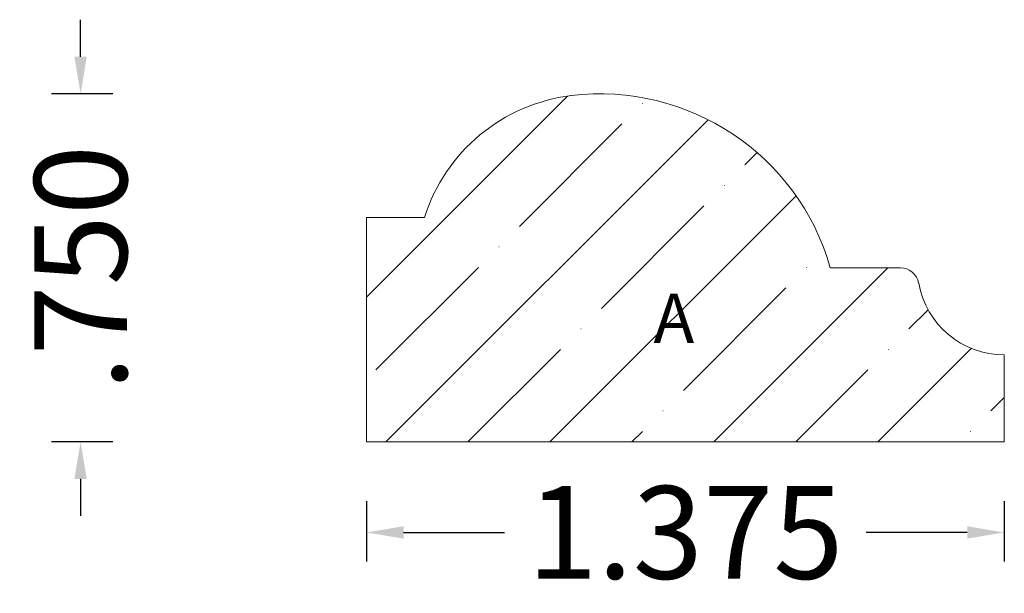
# Model space of a CAD drawing. Units: inches. Extents: x 0.51 to 2.64, y 5.22 to 6.46.
import ezdxf
from ezdxf.enums import TextEntityAlignment as Align

# ---------------------------------------------------------------- set-up
doc = ezdxf.new("R2010")
doc.units = ezdxf.units.IN
doc.header["$MEASUREMENT"] = 0
doc.layers.get('0').update_dxf_attribs({"lineweight": 0})
doc.layers.add('Dimensions', color=7, linetype='Continuous', lineweight=0)
doc.styles.get("Standard").update_dxf_attribs({"font": 'Arial.ttf'})
doc.dimstyles.get("Standard").update_dxf_attribs({"dimtxt": 0.166667, "dimasz": 0.14, "dimexe": 0.13, "dimexo": 0.0625, "dimgap": 0.06, "dimtad": 0, "dimzin": 0, "dimdsep": 46, "dimtxsty": 'Standard', "dimcen": 0, "dimazin": 0, "dimtfac": 1, "dimtofl": 0, "dimtmove": 0, "dimatfit": 3, "dimfxl": 1, "dimtolj": 1, "dimtzin": 0, "dimarcsym": 0})

# ---------------------------------------------------------------- blocks, each defined once
blk = doc.blocks.new('*D0')
at = {"layer": 'Defpoints', "color": 0, "linetype": 'Continuous', "transparency": 16777216}
for p in [(1.2615, 5.4805), (2.6365, 5.4805), (2.6365, 5.3507)]:
    blk.add_point(p, dxfattribs=at)
at = {"layer": 'Dimensions', "color": 7, "linetype": 'ByBlock', "lineweight": -2, "transparency": 16777216}
for p, q in [((1.2615, 5.418), (1.2615, 5.2882)), ((2.6365, 5.418), (2.6365, 5.2882)), ((1.3415, 5.3507), (1.5591, 5.3507)), ((2.5565, 5.3507), (2.3389, 5.3507))]:
    blk.add_line(p, q, dxfattribs=at)
at = {"layer": 'Dimensions', "color": 7, "linetype": 'Continuous', "transparency": 16777216}
for points in [[(1.3415, 5.3641), (1.3415, 5.3374), (1.2615, 5.3507)], [(2.5565, 5.3641), (2.5565, 5.3374), (2.6365, 5.3507)]]:
    blk.add_solid(points, dxfattribs=at)
at = {"layer": 'Dimensions', "color": 7, "linetype": 'Continuous', "lineweight": 20, "transparency": 16777216, "insert": (1.949, 5.3507), "char_height": 0.2, "attachment_point": 5}
blk.add_mtext('\\A1;1.375', dxfattribs=at)
blk = doc.blocks.new('*D1')
at = {"layer": 'Defpoints', "color": 0, "linetype": 'Continuous', "transparency": 16777216}
for p in [(0.6453, 6.2962), (0.7775, 6.2962), (0.7775, 5.5462)]:
    blk.add_point(p, dxfattribs=at)
at = {"layer": 'Dimensions', "color": 7, "linetype": 'ByBlock', "lineweight": -2, "transparency": 16777216}
for p, q in [((0.6453, 6.3762), (0.6453, 6.4562)), ((0.715, 6.2962), (0.5828, 6.2962)), ((0.715, 5.5462), (0.5828, 5.5462)), ((0.6453, 5.4662), (0.6453, 5.3862))]:
    blk.add_line(p, q, dxfattribs=at)
at = {"layer": 'Dimensions', "color": 7, "linetype": 'Continuous', "transparency": 16777216}
for points in [[(0.632, 6.3762), (0.6586, 6.3762), (0.6453, 6.2962)], [(0.632, 5.4662), (0.6586, 5.4662), (0.6453, 5.5462)]]:
    blk.add_solid(points, dxfattribs=at)
at = {"layer": 'Dimensions', "color": 7, "linetype": 'Continuous', "lineweight": 20, "transparency": 16777216, "insert": (0.6453, 5.9212), "char_height": 0.2, "attachment_point": 5, "rotation": 90}
blk.add_mtext('\\A1;.750', dxfattribs=at)

msp = doc.modelspace()

# ---------------------------------------------------------------- hatches: boundary and pattern name
at = {"linetype": 'Continuous', "lineweight": 20}
h = msp.add_hatch(dxfattribs=at)
h.set_pattern_fill('ANSI35', style=0)
h.set_pattern_definition([(45, (0.17678, 0), (-0.176777, 0.176777), [0.3125, -0.0625, 0.0004375, -0.0620625]), (45, (0, 0), (-0.176777, 0.176777), [])])
h.paths.add_polyline_path([(1.7032, 6.2925), (1.6836, 6.2896), (1.6643, 6.2857), (1.6451, 6.2808), (1.6263, 6.2749), (1.6077, 6.2681), (1.5896, 6.2603), (1.5719, 6.2515), (1.5546, 6.2419), (1.5379, 6.2313), (1.5217, 6.2199), (1.5062, 6.2077), (1.4913, 6.1947), (1.4772, 6.181), (1.4637, 6.1665), (1.451, 6.1513), (1.4392, 6.1355), (1.4281, 6.1191), (1.418, 6.1022), (1.4087, 6.0847), (1.4003, 6.0668), (1.3929, 6.0485), (1.3865, 6.0298), (1.2615, 6.0298), (1.2615, 5.5462), (2.6365, 5.5462), (2.6365, 5.7337), (2.6268, 5.734), (2.6172, 5.7347), (2.6076, 5.736), (2.598, 5.7377), (2.5886, 5.7399), (2.5793, 5.7426), (2.5702, 5.7458), (2.5612, 5.7495), (2.5525, 5.7536), (2.5439, 5.7582), (2.5356, 5.7632), (2.5276, 5.7686), (2.5199, 5.7744), (2.5125, 5.7806), (2.5054, 5.7872), (2.4986, 5.7941), (2.4922, 5.8014), (2.4863, 5.809), (2.4807, 5.8169), (2.4755, 5.8251), (2.4707, 5.8336), (2.4664, 5.8422), (2.4626, 5.8511), (2.4592, 5.8602), (2.4563, 5.8694), (2.4539, 5.8788), (2.4519, 5.8883), (2.4515, 5.8903), (2.451, 5.8923), (2.4504, 5.8942), (2.4496, 5.8962), (2.4488, 5.8981), (2.4479, 5.8999), (2.4469, 5.9017), (2.4458, 5.9035), (2.4446, 5.9052), (2.4433, 5.9068), (2.4419, 5.9083), (2.4405, 5.9098), (2.439, 5.9112), (2.4374, 5.9125), (2.4358, 5.9138), (2.434, 5.9149), (2.4323, 5.916), (2.4305, 5.917), (2.4286, 5.9179), (2.4267, 5.9186), (2.4247, 5.9193), (2.4227, 5.9199), (2.4207, 5.9204), (2.4187, 5.9207), (2.4167, 5.921), (2.4146, 5.9212), (2.4125, 5.9212), (2.3015, 5.9212), (2.3014, 5.9191), (2.3013, 5.917), (2.301, 5.915), (2.3006, 5.9129), (2.3001, 5.9109), (2.2995, 5.9089), (2.2988, 5.9069), (2.298, 5.905), (2.2971, 5.9031), (2.2961, 5.9012), (2.295, 5.8994), (2.2939, 5.8977), (2.2926, 5.8961), (2.2912, 5.8945), (2.2898, 5.8929), (2.2883, 5.8915), (2.2867, 5.8901), (2.285, 5.8889), (2.2833, 5.8877), (2.2815, 5.8866), (2.2797, 5.8856), (2.2778, 5.8847), (2.2758, 5.8839), (2.2739, 5.8832), (2.2719, 5.8826), (2.2698, 5.8821), (2.2678, 5.8817), (2.2657, 5.8814), (2.2636, 5.8813), (2.2615, 5.8812), (2.2594, 5.8813), (2.2573, 5.8814), (2.2552, 5.8817), (2.2532, 5.8821), (2.2512, 5.8826), (2.2491, 5.8832), (2.2472, 5.8839), (2.2452, 5.8847), (2.2433, 5.8856), (2.2415, 5.8866), (2.2397, 5.8877), (2.238, 5.8888), (2.2363, 5.8901), (2.2347, 5.8915), (2.2332, 5.8929), (2.2318, 5.8944), (2.2304, 5.896), (2.2291, 5.8977), (2.228, 5.8994), (2.2269, 5.9012), (2.2259, 5.903), (2.225, 5.9049), (2.2242, 5.9069), (2.2235, 5.9088), (2.2229, 5.9108), (2.2224, 5.9129), (2.222, 5.9149), (2.2217, 5.917), (2.2215, 5.9191), (2.2215, 5.9212), (2.2215, 5.9233), (2.2217, 5.9254), (2.222, 5.9274), (2.2224, 5.9295), (2.2228, 5.9315), (2.2234, 5.9335), (2.2241, 5.9355), (2.2249, 5.9374), (2.2258, 5.9393), (2.2268, 5.9412), (2.2279, 5.943), (2.2291, 5.9447), (2.2304, 5.9464), (2.2317, 5.9479), (2.2332, 5.9495), (2.2347, 5.9509), (2.2363, 5.9523), (2.2379, 5.9536), (2.2397, 5.9547), (2.2414, 5.9558), (2.2433, 5.9568), (2.2452, 5.9577), (2.2471, 5.9585), (2.2491, 5.9592), (2.2392, 5.9839), (2.2281, 6.008), (2.2158, 6.0315), (2.2023, 6.0543), (2.1877, 6.0764), (2.1719, 6.0977), (2.155, 6.1182), (2.1371, 6.1378), (2.1183, 6.1565), (2.0985, 6.1741), (2.0778, 6.1907), (2.0563, 6.2062), (2.034, 6.2206), (2.011, 6.2339), (1.9874, 6.2459), (1.9631, 6.2567), (1.9384, 6.2663), (1.9132, 6.2745), (1.8876, 6.2815), (1.8617, 6.2871), (1.8355, 6.2914), (1.8091, 6.2943), (1.7826, 6.2959), (1.7561, 6.2961), (1.7296, 6.295)])

# ---------------------------------------------------------------- linework, layer by layer
at = {"color": 7, "linetype": 'Continuous', "lineweight": 20}
for p, q in [((1.2615, 5.5462), (1.2615, 6.0298)), ((1.3865, 6.0298), (1.2615, 6.0298)), ((2.4125, 5.9212), (2.2615, 5.9212)), ((2.6365, 5.7337), (2.6365, 5.5462)), ((2.6365, 5.5462), (1.2615, 5.5462))]:
    msp.add_line(p, q, dxfattribs=at)
for centre, radius, start, end in [((1.7488, 5.9152), 0.38, 96.8935, 162.4512), ((1.7651, 5.7802), 0.516, 15.8581, 96.8935), ((2.4125, 5.8812), 0.04, 10.1266, 90), ((2.6365, 5.9212), 0.1875, 190.1266, 270)]:
    msp.add_arc(centre, radius, start, end, dxfattribs=at)

# ---------------------------------------------------------------- texts
msp.add_text('A', height=0.106, dxfattribs=at).set_placement((1.8802, 5.8653), align=Align.TOP_LEFT)

# ---------------------------------------------------------------- dimensions: what is measured, and where the dimension line sits
at = {"layer": 'Dimensions', "color": 7, "linetype": 'Continuous', "lineweight": 20}
dim = msp.add_aligned_dim(p1=(0.7775, 5.5462), p2=(0.7775, 6.2962), distance=0.1322, dimstyle='Standard', override={"dimtxt": 0.2, "dimasz": 0.08, "dimexe": 0.0625, "dimgap": 0.0625, "dimdec": 3, "dimrnd": 0.0001, "dimzin": 7, "dimdsep": 0, "dimpost": '', "dimclrd": 7, "dimclre": 7, "dimclrt": 7, "dimtdec": 3, "dimfxl": 1, "dimfxlon": 0, "dimtfillclr": 18, "dimfrac": 2}, dxfattribs=at)
dim.commit()
dim.dimension.update_dxf_attribs({"geometry": '*D1', "text_midpoint": (0.6453, 5.9212)})
dim = msp.add_linear_dim(base=(2.6365, 5.3507), p1=(1.2615, 5.4805), p2=(2.6365, 5.4805), angle=180, dimstyle='Standard', override={"dimtxt": 0.2, "dimasz": 0.08, "dimexe": 0.0625, "dimgap": 0.0625, "dimdec": 3, "dimrnd": 0.0001, "dimzin": 7, "dimdsep": 0, "dimpost": '', "dimclrd": 7, "dimclre": 7, "dimclrt": 7, "dimtdec": 3, "dimfxl": 1, "dimfxlon": 0, "dimtfillclr": 18, "dimfrac": 2}, dxfattribs=at)
dim.commit()
dim.dimension.update_dxf_attribs({"geometry": '*D0', "text_midpoint": (1.949, 5.3507)})

doc.saveas('drawing.dxf')
